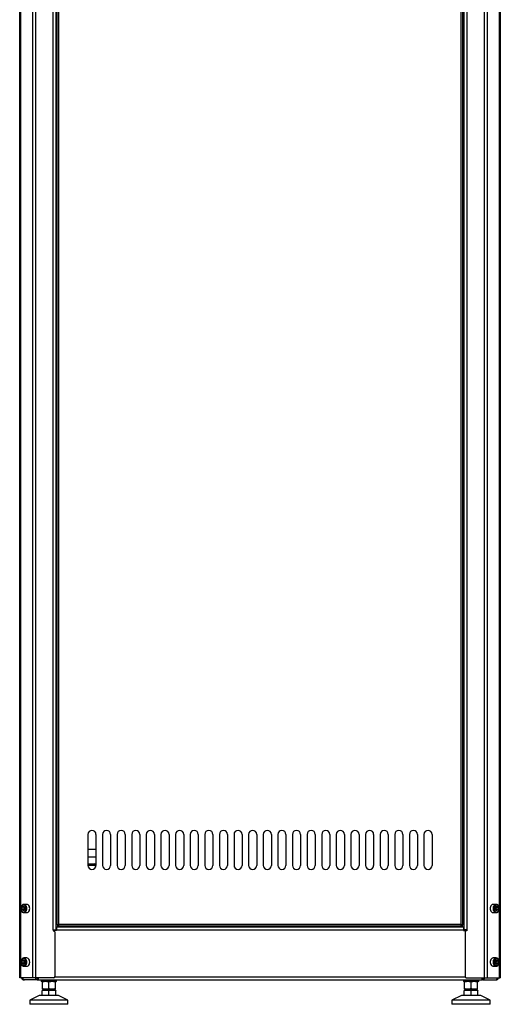
# Model space of a CAD drawing. Units: millimetres. Extents: x -2394 to 2922, y -3013 to 613.
# Drawn here: x -1264 to -672, y -2180 to -968 of the extents above; entities that cross this region are included whole.
import ezdxf

# ---------------------------------------------------------------- set-up
doc = ezdxf.new("R2010")
doc.units = ezdxf.units.MM

msp = doc.modelspace()

# ---------------------------------------------------------------- linework, layer by layer
at = {"color": 7, "linetype": 'Continuous', "lineweight": 25}
for p, q in [((-1264.4, -2147.8), (-1264.4, -136.8)), ((-1248.2, -2147.8), (-1248.2, -136.8)), ((-1244.6, -2147.8), (-1244.6, -136.8)), ((-692.2, -136.8), (-692.2, -2147.8)), ((-688.5, -136.8), (-688.5, -2147.8)), ((-672.4, -136.8), (-672.4, -2147.8)), ((-1223, -2088.8), (-1223, -195.8)), ((-1219.4, -2088.8), (-1219.4, -195.8)), ((-1218.4, -2083), (-1218.4, -203.7)), ((-1216.1, -2082), (-1216.1, -204.6)), ((-720.7, -2082), (-720.7, -204.6)), ((-718.4, -2083), (-718.4, -203.7)), ((-717.4, -195.8), (-717.4, -2088.8)), ((-713.8, -195.8), (-713.8, -2088.8)), ((-1180.4, -1971.3), (-1180.4, -2009.3)), ((-1170.4, -1971.3), (-1170.4, -2009.3)), ((-1162.4, -1971.3), (-1162.4, -2009.3)), ((-1152.4, -1971.3), (-1152.4, -2009.3)), ((-1144.4, -1971.3), (-1144.4, -2009.3)), ((-1134.4, -1971.3), (-1134.4, -2009.3)), ((-1126.4, -1971.3), (-1126.4, -2009.3)), ((-1116.4, -1971.3), (-1116.4, -2009.3)), ((-1108.4, -1971.3), (-1108.4, -2009.3)), ((-1098.4, -1971.3), (-1098.4, -2009.3)), ((-1090.4, -1971.3), (-1090.4, -2009.3)), ((-1080.4, -1971.3), (-1080.4, -2009.3)), ((-1072.4, -1971.3), (-1072.4, -2009.3)), ((-1062.4, -1971.3), (-1062.4, -2009.3)), ((-1054.4, -1971.3), (-1054.4, -2009.3)), ((-1044.4, -1971.3), (-1044.4, -2009.3)), ((-1036.4, -1971.3), (-1036.4, -2009.3)), ((-1026.4, -1971.3), (-1026.4, -2009.3)), ((-1018.4, -1971.3), (-1018.4, -2009.3)), ((-1008.4, -1971.3), (-1008.4, -2009.3)), ((-1000.4, -1971.3), (-1000.4, -2009.3)), ((-990.4, -1971.3), (-990.4, -2009.3)), ((-982.4, -1971.3), (-982.4, -2009.3)), ((-972.4, -1971.3), (-972.4, -2009.3)), ((-964.4, -1971.3), (-964.4, -2009.3)), ((-954.4, -1971.3), (-954.4, -2009.3)), ((-946.4, -1971.3), (-946.4, -2009.3)), ((-936.4, -1971.3), (-936.4, -2009.3)), ((-928.4, -1971.3), (-928.4, -2009.3)), ((-918.4, -1971.3), (-918.4, -2009.3)), ((-910.4, -1971.3), (-910.4, -2009.3)), ((-900.4, -1971.3), (-900.4, -2009.3)), ((-892.4, -1971.3), (-892.4, -2009.3)), ((-882.4, -1971.3), (-882.4, -2009.3)), ((-874.4, -1971.3), (-874.4, -2009.3)), ((-864.4, -1971.3), (-864.4, -2009.3)), ((-856.4, -1971.3), (-856.4, -2009.3)), ((-846.4, -1971.3), (-846.4, -2009.3)), ((-838.4, -1971.3), (-838.4, -2009.3)), ((-828.4, -1971.3), (-828.4, -2009.3)), ((-820.4, -1971.3), (-820.4, -2009.3)), ((-810.4, -1971.3), (-810.4, -2009.3)), ((-802.4, -1971.3), (-802.4, -2009.3)), ((-792.4, -1971.3), (-792.4, -2009.3)), ((-784.4, -1971.3), (-784.4, -2009.3)), ((-774.4, -1971.3), (-774.4, -2009.3)), ((-766.4, -1971.3), (-766.4, -2009.3)), ((-756.4, -1971.3), (-756.4, -2009.3)), ((-1180.4, -1989.3), (-1170.4, -1989.3)), ((-1170.4, -1999.3), (-1180.4, -1999.3)), ((-1180.4, -2007.3), (-1171.9, -2007.3)), ((-1171.9, -2009.3), (-1180.4, -2009.3)), ((-1259.8, -2059.5), (-1261.6, -2060.9)), ((-1261.6, -2060.9), (-1261.6, -2063.8)), ((-1259.4, -2060.9), (-1261.6, -2060.9)), ((-1259.8, -2059.5), (-1258, -2060.9)), ((-1255.6, -2057.3), (-1259.4, -2057.3)), ((-1259.4, -2057.3), (-1259.3, -2057.4)), ((-1258.7, -2060.3), (-1259.4, -2060.9)), ((-1259.4, -2060.9), (-1259.4, -2062.3)), ((-1258, -2063.8), (-1258, -2060.9)), ((-677.4, -2057.3), (-681.2, -2057.3)), ((-677, -2059.5), (-678.8, -2060.9)), ((-678.8, -2060.9), (-678.8, -2063.8)), ((-678, -2060.3), (-677.3, -2060.9)), ((-677.4, -2057.3), (-677.3, -2057.4)), ((-677.3, -2060.9), (-675.2, -2060.9)), ((-677.3, -2062.3), (-677.3, -2060.9)), ((-677, -2059.5), (-675.2, -2060.9)), ((-675.2, -2063.8), (-675.2, -2060.9)), ((-1259.8, -2065.2), (-1261.6, -2063.8)), ((-1259.4, -2063.8), (-1261.6, -2063.8)), ((-1258, -2063.8), (-1259.8, -2065.2)), ((-1259.4, -2062.3), (-1259.4, -2063.8)), ((-1258.7, -2064.4), (-1259.4, -2063.8)), ((-1259.4, -2067.3), (-1255.6, -2067.3)), ((-681.2, -2067.3), (-677.4, -2067.3)), ((-677, -2065.2), (-678.8, -2063.8)), ((-677.3, -2063.8), (-678, -2064.4)), ((-677.3, -2063.8), (-677.3, -2062.3)), ((-677.3, -2063.8), (-675.2, -2063.8)), ((-675.2, -2063.8), (-677, -2065.2)), ((-1218.4, -2083), (-1217.4, -2083)), ((-1217.4, -2083), (-1216.6, -2083)), ((-1217, -2084.3), (-1217, -2083.3)), ((-719.7, -2084.3), (-1217, -2084.3)), ((-720.7, -2082), (-1216.1, -2082)), ((-1194.4, -2085.3), (-1194.4, -2084.3)), ((-742.4, -2084.3), (-742.4, -2085.3)), ((-719.4, -2083), (-720.2, -2083)), ((-719.7, -2084.3), (-719.7, -2083.3)), ((-718.4, -2083), (-719.4, -2083)), ((-1223, -2088.8), (-1223, -2089.8)), ((-1223, -2088.8), (-1219.4, -2088.8)), ((-1218.9, -2089.3), (-1223, -2089.3)), ((-1223, -2089.8), (-1222.5, -2089.8)), ((-1221.4, -2089.3), (-1221.4, -2088.8)), ((-1221, -2091.3), (-1221, -2146.3)), ((-1219.4, -2089.3), (-1219.4, -2088.8)), ((-1218.9, -2085.3), (-1218.9, -2088.9)), ((-717.9, -2085.3), (-1218.9, -2085.3)), ((-1218.9, -2088.9), (-1218.9, -2089.3)), ((-717.9, -2088.9), (-1218.9, -2088.9)), ((-717.9, -2085.3), (-717.9, -2088.9)), ((-717.9, -2088.9), (-717.9, -2089.3)), ((-717.9, -2089.3), (-713.8, -2089.3)), ((-713.8, -2088.8), (-717.4, -2088.8)), ((-717.4, -2089.3), (-717.4, -2088.8)), ((-715.8, -2091.3), (-715.8, -2146.3)), ((-715.4, -2089.3), (-715.4, -2088.8)), ((-713.8, -2089.8), (-714.3, -2089.8)), ((-713.8, -2088.8), (-713.8, -2089.8)), ((-1259.8, -2125.5), (-1261.6, -2126.9)), ((-1261.6, -2126.9), (-1261.6, -2129.8)), ((-1259.4, -2126.9), (-1261.6, -2126.9)), ((-1259.8, -2131.2), (-1261.6, -2129.8)), ((-1259.4, -2129.8), (-1261.6, -2129.8)), ((-1259.8, -2125.5), (-1258, -2126.9)), ((-1258, -2129.8), (-1259.8, -2131.2)), ((-1255.6, -2123.3), (-1259.4, -2123.3)), ((-1259.4, -2123.3), (-1259.3, -2123.4)), ((-1258.7, -2126.3), (-1259.4, -2126.9)), ((-1259.4, -2126.9), (-1259.4, -2128.3)), ((-1259.4, -2128.3), (-1259.4, -2129.8)), ((-1258.7, -2130.4), (-1259.4, -2129.8)), ((-1259.4, -2133.3), (-1255.6, -2133.3)), ((-1258, -2129.8), (-1258, -2126.9)), ((-677.4, -2123.3), (-681.2, -2123.3)), ((-681.2, -2133.3), (-677.4, -2133.3)), ((-677, -2125.5), (-678.8, -2126.9)), ((-678.8, -2126.9), (-678.8, -2129.8)), ((-677, -2131.2), (-678.8, -2129.8)), ((-678, -2126.3), (-677.3, -2126.9)), ((-677.3, -2129.8), (-678, -2130.4)), ((-677.4, -2123.3), (-677.3, -2123.4)), ((-677.3, -2126.9), (-675.2, -2126.9)), ((-677.3, -2128.3), (-677.3, -2126.9)), ((-677.3, -2129.8), (-677.3, -2128.3)), ((-677.3, -2129.8), (-675.2, -2129.8)), ((-677, -2125.5), (-675.2, -2126.9)), ((-675.2, -2129.8), (-677, -2131.2)), ((-675.2, -2129.8), (-675.2, -2126.9)), ((-1262.9, -2147.8), (-1264.4, -2147.8)), ((-1248.2, -2147.8), (-1262.9, -2147.8)), ((-1258.8, -2150.3), (-1258.8, -2150.3)), ((-1258.6, -2150.3), (-1258.8, -2150.3)), ((-1258.6, -2150.3), (-1258.6, -2150.3)), ((-1258.6, -2150.3), (-1258.5, -2150.3)), ((-1258.5, -2150.3), (-1258.5, -2150.3)), ((-1258.5, -2150.3), (-1258.3, -2150.3)), ((-1242.7, -2150.3), (-1258.3, -2150.3)), ((-1244.6, -2147.8), (-1248.2, -2147.8)), ((-1222.5, -2147.8), (-1244.6, -2147.8)), ((-1242.7, -2148.3), (-1242.7, -2150.3)), ((-1242.7, -2148.3), (-1242.3, -2148.3)), ((-1242.7, -2150.3), (-1242.3, -2150.3)), ((-1242.3, -2148.3), (-1242.3, -2150.3)), ((-1242.3, -2148.3), (-1242.1, -2148.3)), ((-1242.3, -2150.3), (-1242.1, -2150.3)), ((-1242.1, -2148.3), (-1242.1, -2150.3)), ((-1241.6, -2148.3), (-1242.1, -2148.3)), ((-1241.6, -2150.3), (-1242.1, -2150.3)), ((-1241.6, -2147.8), (-1241.6, -2150.3)), ((-1241.6, -2150.3), (-695.2, -2150.3)), ((-1237.9, -2150.3), (-1237.9, -2152.4)), ((-1218.9, -2152.4), (-1237.9, -2152.4)), ((-1236.4, -2161.1), (-1236.4, -2153.1)), ((-1228.4, -2161.1), (-1228.4, -2153.1)), ((-1220.4, -2161.1), (-1220.4, -2153.1)), ((-1218.9, -2152.4), (-1218.9, -2150.3)), ((-717.9, -2150.3), (-717.9, -2152.4)), ((-698.9, -2152.4), (-717.9, -2152.4)), ((-716.4, -2161.1), (-716.4, -2153.1)), ((-714.3, -2147.8), (-692.2, -2147.8)), ((-708.4, -2161.1), (-708.4, -2153.1)), ((-700.4, -2161.1), (-700.4, -2153.1)), ((-698.9, -2152.4), (-698.9, -2150.3)), ((-695.2, -2147.8), (-695.2, -2150.3)), ((-695.2, -2148.3), (-694.7, -2148.3)), ((-695.2, -2150.3), (-694.7, -2150.3)), ((-694.5, -2148.3), (-694.7, -2148.3)), ((-694.7, -2148.3), (-694.7, -2150.3)), ((-694.5, -2150.3), (-694.7, -2150.3)), ((-694.5, -2148.3), (-694.5, -2150.3)), ((-694, -2148.3), (-694.5, -2148.3)), ((-694, -2150.3), (-694.5, -2150.3)), ((-694, -2148.3), (-694, -2150.3)), ((-694, -2150.3), (-678.5, -2150.3)), ((-692.2, -2147.8), (-688.5, -2147.8)), ((-688.5, -2147.8), (-673.9, -2147.8)), ((-678.3, -2150.3), (-678.5, -2150.3)), ((-678.3, -2150.3), (-678.3, -2150.3)), ((-678.2, -2150.3), (-678.3, -2150.3)), ((-678.2, -2150.3), (-678.2, -2150.3)), ((-678.2, -2150.3), (-678, -2150.3)), ((-678, -2150.3), (-678, -2150.3)), ((-673.9, -2147.8), (-672.4, -2147.8)), ((-1240.4, -2169.3), (-1251.9, -2175.3)), ((-1228.4, -2169.3), (-1240.4, -2169.3)), ((-1234.2, -2162.3), (-1236.9, -2163.2)), ((-1236.9, -2169.3), (-1236.9, -2163.7)), ((-1236.4, -2161.8), (-1232.4, -2161.8)), ((-1228.4, -2162.3), (-1234.2, -2162.3)), ((-1233.4, -2161.8), (-1233.4, -2162.3)), ((-1232.4, -2161.8), (-1224.4, -2161.8)), ((-1222.6, -2162.3), (-1228.4, -2162.3)), ((-1228.4, -2169.3), (-1228.4, -2163.7)), ((-1216.4, -2169.3), (-1228.4, -2169.3)), ((-1224.4, -2161.8), (-1220.4, -2161.8)), ((-1223.4, -2162.3), (-1223.4, -2161.8)), ((-1219.9, -2163.2), (-1222.6, -2162.3)), ((-1219.9, -2169.3), (-1219.9, -2163.7)), ((-1204.9, -2175.3), (-1216.4, -2169.3)), ((-720.4, -2169.3), (-731.9, -2175.3)), ((-708.4, -2169.3), (-720.4, -2169.3)), ((-714.2, -2162.3), (-716.9, -2163.2)), ((-716.9, -2169.3), (-716.9, -2163.7)), ((-716.4, -2161.8), (-712.4, -2161.8)), ((-708.4, -2162.3), (-714.2, -2162.3)), ((-713.4, -2161.8), (-713.4, -2162.3)), ((-712.4, -2161.8), (-704.4, -2161.8)), ((-702.6, -2162.3), (-708.4, -2162.3)), ((-708.4, -2169.3), (-708.4, -2163.7)), ((-696.4, -2169.3), (-708.4, -2169.3)), ((-704.4, -2161.8), (-700.4, -2161.8)), ((-703.4, -2162.3), (-703.4, -2161.8)), ((-699.9, -2163.2), (-702.6, -2162.3)), ((-699.9, -2169.3), (-699.9, -2163.7)), ((-684.9, -2175.3), (-696.4, -2169.3)), ((-1251.9, -2175.3), (-1251.9, -2180.3)), ((-1228.4, -2175.3), (-1251.9, -2175.3)), ((-1228.4, -2180.3), (-1251.9, -2180.3)), ((-1204.9, -2175.3), (-1228.4, -2175.3)), ((-1204.9, -2180.3), (-1228.4, -2180.3)), ((-1204.9, -2180.3), (-1204.9, -2175.3)), ((-731.9, -2175.3), (-731.9, -2180.3)), ((-708.4, -2175.3), (-731.9, -2175.3)), ((-708.4, -2180.3), (-731.9, -2180.3)), ((-684.9, -2175.3), (-708.4, -2175.3)), ((-684.9, -2180.3), (-708.4, -2180.3)), ((-684.9, -2180.3), (-684.9, -2175.3))]:
    msp.add_line(p, q, dxfattribs=at)
at = {"color": 8, "linetype": 'Continuous', "lineweight": 25}
for p, q in [((-1262.9, -2060.8), (-1262.9, -224)), ((-673.9, -224), (-673.9, -2060.8)), ((-1262.9, -2126.8), (-1262.9, -2064)), ((-673.9, -2064), (-673.9, -2126.8)), ((-1217.4, -2085.3), (-1217.4, -2083)), ((-1214.3, -2085.3), (-1214.3, -2084.3)), ((-1211.2, -2085.3), (-1211.2, -2084.3)), ((-725.6, -2084.3), (-725.6, -2085.3)), ((-722.5, -2084.3), (-722.5, -2085.3)), ((-719.4, -2083), (-719.4, -2085.3)), ((-1262.9, -2147.8), (-1262.9, -2130)), ((-673.9, -2130), (-673.9, -2147.8)), ((-1221, -2146.7), (-715.7, -2146.7))]:
    msp.add_line(p, q, dxfattribs=at)
at = {"color": 7, "linetype": 'Continuous', "lineweight": 25, "flags": 128}
for points in [[(-1256.7, -2062.3), (-1256.8, -2061.1), (-1257.2, -2060), (-1257.8, -2059), (-1258.5, -2058.3), (-1259.4, -2058), (-1260.2, -2058), (-1261.1, -2058.3), (-1261.8, -2059), (-1262.4, -2060), (-1262.8, -2061.1), (-1262.9, -2062.3), (-1262.8, -2063.6), (-1262.4, -2064.7), (-1261.8, -2065.7), (-1261.1, -2066.4), (-1260.2, -2066.7), (-1259.4, -2066.7), (-1258.5, -2066.4), (-1257.8, -2065.7), (-1257.2, -2064.7), (-1256.8, -2063.6), (-1256.7, -2062.3)], [(-1252, -2062.3), (-1252.1, -2061), (-1252.5, -2059.8), (-1253.1, -2058.7), (-1253.9, -2057.9), (-1254.8, -2057.5), (-1255.6, -2057.3)], [(-681.2, -2057.3), (-681.5, -2057.4), (-682.4, -2057.6), (-683.3, -2058.3), (-684, -2059.2), (-684.5, -2060.4), (-684.7, -2061.7), (-684.7, -2063), (-684.5, -2064.3), (-684, -2065.5), (-683.3, -2066.4), (-682.4, -2067.1), (-681.5, -2067.3), (-681.2, -2067.3)], [(-673.9, -2062.3), (-674, -2061.1), (-674.4, -2060), (-674.9, -2059), (-675.7, -2058.3), (-676.5, -2058), (-677.4, -2058), (-678.3, -2058.3), (-679, -2059), (-679.6, -2060), (-680, -2061.1), (-680.1, -2062.3), (-680, -2063.6), (-679.6, -2064.7), (-679, -2065.7), (-678.3, -2066.4), (-677.4, -2066.7), (-676.5, -2066.7), (-675.7, -2066.4), (-674.9, -2065.7), (-674.4, -2064.7), (-674, -2063.6), (-673.9, -2062.3)], [(-1255.6, -2067.3), (-1254.8, -2067.2), (-1253.9, -2066.8), (-1253.1, -2066), (-1252.5, -2064.9), (-1252.1, -2063.7), (-1252, -2062.3)], [(-1256.7, -2128.3), (-1256.8, -2127.1), (-1257.2, -2126), (-1257.8, -2125), (-1258.5, -2124.3), (-1259.4, -2124), (-1260.2, -2124), (-1261.1, -2124.3), (-1261.8, -2125), (-1262.4, -2126), (-1262.8, -2127.1), (-1262.9, -2128.3), (-1262.8, -2129.6), (-1262.4, -2130.7), (-1261.8, -2131.7), (-1261.1, -2132.4), (-1260.2, -2132.7), (-1259.4, -2132.7), (-1258.5, -2132.4), (-1257.8, -2131.7), (-1257.2, -2130.7), (-1256.8, -2129.6), (-1256.7, -2128.3)], [(-1252, -2128.3), (-1252.1, -2127), (-1252.5, -2125.8), (-1253.1, -2124.7), (-1253.9, -2123.9), (-1254.8, -2123.5), (-1255.6, -2123.3)], [(-1255.6, -2133.3), (-1254.8, -2133.2), (-1253.9, -2132.8), (-1253.1, -2132), (-1252.5, -2130.9), (-1252.1, -2129.7), (-1252, -2128.3)], [(-681.2, -2123.3), (-681.5, -2123.4), (-682.4, -2123.6), (-683.3, -2124.3), (-684, -2125.2), (-684.5, -2126.4), (-684.7, -2127.7), (-684.7, -2129), (-684.5, -2130.3), (-684, -2131.5), (-683.3, -2132.4), (-682.4, -2133.1), (-681.5, -2133.3), (-681.2, -2133.3)], [(-673.9, -2128.3), (-674, -2127.1), (-674.4, -2126), (-674.9, -2125), (-675.7, -2124.3), (-676.5, -2124), (-677.4, -2124), (-678.3, -2124.3), (-679, -2125), (-679.6, -2126), (-680, -2127.1), (-680.1, -2128.3), (-680, -2129.6), (-679.6, -2130.7), (-679, -2131.7), (-678.3, -2132.4), (-677.4, -2132.7), (-676.5, -2132.7), (-675.7, -2132.4), (-674.9, -2131.7), (-674.4, -2130.7), (-674, -2129.6), (-673.9, -2128.3)]]:
    msp.add_lwpolyline(points, dxfattribs=at)
at = {"color": 8, "linetype": 'Continuous', "lineweight": 25, "flags": 128}
for points in [[(-1259.3, -2057.4), (-1258.7, -2057.5), (-1257.7, -2057.9), (-1257, -2058.7), (-1256.3, -2059.8), (-1256, -2061), (-1255.8, -2062.3)], [(-677.5, -2067.3), (-677.7, -2067.3), (-678.6, -2067.1), (-679.4, -2066.4), (-680.2, -2065.5), (-680.7, -2064.3), (-680.9, -2063), (-680.9, -2061.7), (-680.7, -2060.4), (-680.2, -2059.2), (-679.4, -2058.3), (-678.6, -2057.6), (-677.7, -2057.4), (-677.4, -2057.3)], [(-1255.8, -2062.3), (-1256, -2063.7), (-1256.3, -2064.9), (-1257, -2066), (-1257.7, -2066.8), (-1258.7, -2067.2), (-1259.4, -2067.3)], [(-1255.8, -2128.3), (-1256, -2129.7), (-1256.3, -2130.9), (-1257, -2132), (-1257.7, -2132.8), (-1258.7, -2133.2), (-1259.4, -2133.3)], [(-1259.3, -2123.4), (-1258.7, -2123.5), (-1257.7, -2123.9), (-1257, -2124.7), (-1256.3, -2125.8), (-1256, -2127), (-1255.8, -2128.3)], [(-677.5, -2133.3), (-677.7, -2133.3), (-678.6, -2133.1), (-679.4, -2132.4), (-680.2, -2131.5), (-680.7, -2130.3), (-680.9, -2129), (-680.9, -2127.7), (-680.7, -2126.4), (-680.2, -2125.2), (-679.4, -2124.3), (-678.6, -2123.6), (-677.7, -2123.4), (-677.4, -2123.3)]]:
    msp.add_lwpolyline(points, dxfattribs=at)
at = {"color": 7, "linetype": 'Continuous', "lineweight": 25}
for centre, radius, start, end in [((-1175.4, -1971.3), 5, 360, 180), ((-1157.4, -1971.3), 5, 0, 180), ((-1139.4, -1971.3), 5, 0, 180), ((-1121.4, -1971.3), 5, 0, 180), ((-1103.4, -1971.3), 5, 0, 180), ((-1085.4, -1971.3), 5, 0, 180), ((-1067.4, -1971.3), 5, 0, 180), ((-1049.4, -1971.3), 5, 0, 180), ((-1031.4, -1971.3), 5, 0, 180), ((-1013.4, -1971.3), 5, 0, 180), ((-995.4, -1971.3), 5, 0, 180), ((-977.4, -1971.3), 5, 0, 180), ((-959.4, -1971.3), 5, 0, 180), ((-941.4, -1971.3), 5, 0, 180), ((-923.4, -1971.3), 5, 0, 180), ((-905.4, -1971.3), 5, 0, 180), ((-887.4, -1971.3), 5, 0, 180), ((-869.4, -1971.3), 5, 0, 180), ((-851.4, -1971.3), 5, 0, 180), ((-833.4, -1971.3), 5, 0, 180), ((-815.4, -1971.3), 5, 0, 180), ((-797.4, -1971.3), 5, 360, 180), ((-779.4, -1971.3), 5, 0, 180), ((-761.4, -1971.3), 5, 0, 180), ((-1175.4, -2009.3), 5, 180, 0), ((-1171.9, -2008.3), 1, 270, 90), ((-1157.4, -2009.3), 5, 180, 0), ((-1139.4, -2009.3), 5, 180, 0), ((-1121.4, -2009.3), 5, 180, 0), ((-1103.4, -2009.3), 5, 180, 0), ((-1085.4, -2009.3), 5, 180, 0), ((-1067.4, -2009.3), 5, 180, 0), ((-1049.4, -2009.3), 5, 180, 0), ((-1031.4, -2009.3), 5, 180, 0), ((-1013.4, -2009.3), 5, 180, 0), ((-995.4, -2009.3), 5, 180, 0), ((-977.4, -2009.3), 5, 180, 0), ((-959.4, -2009.3), 5, 180, 0), ((-941.4, -2009.3), 5, 180, 0), ((-923.4, -2009.3), 5, 180, 0), ((-905.4, -2009.3), 5, 180, 0), ((-887.4, -2009.3), 5, 180, 0), ((-869.4, -2009.3), 5, 180, 0), ((-851.4, -2009.3), 5, 180, 0), ((-833.4, -2009.3), 5, 180, 0), ((-815.4, -2009.3), 5, 180, 0), ((-797.4, -2009.3), 5, 180, 360), ((-779.4, -2009.3), 5, 180, 0), ((-761.4, -2009.3), 5, 180, 0), ((-1256.5, -2062.2), 2.91, 138.5862, 182.0013), ((-680.2, -2062.2), 2.91, 357.9987, 41.4138), ((-1256.5, -2062.5), 2.91, 177.9987, 221.4138), ((-680.2, -2062.5), 2.91, 318.5862, 2.0013), ((-1140.4, -2085.6), 1.3, 13.3424, 90), ((-1140.4, -2085.6), 2.3, 7.4947, 34.4174), ((-1116.3, -2085.6), 2.3, 145.5826, 172.5053), ((-1116.3, -2085.6), 1.3, 90, 166.6576), ((-820.4, -2085.6), 1.3, 13.3424, 90), ((-820.4, -2085.6), 2.3, 7.4947, 34.4174), ((-796.3, -2085.6), 2.3, 145.5826, 172.5053), ((-796.3, -2085.6), 1.3, 90, 166.6576), ((-1222.5, -2091.3), 1.5, 0, 90), ((-714.3, -2091.3), 1.5, 90, 180), ((-1256.5, -2128.2), 2.91, 138.5862, 182.0013), ((-1256.5, -2128.5), 2.91, 177.9987, 221.4138), ((-680.2, -2128.2), 2.91, 357.9987, 41.4138), ((-680.2, -2128.5), 2.91, 318.5862, 2.0013), ((-1258.8, -2146.7), 3.6, 197.7916, 270), ((-1258, -2147.6), 2.8, 185.6354, 262.5923), ((-1242.2, -2147.4), 2.95, 187.9119, 260.3158), ((-1242.7, -2147.3), 1.05, 211.4858, 265.8665), ((-1222.5, -2146.3), 1.5, 270, 0), ((-714.3, -2146.3), 1.5, 180, 270), ((-694.5, -2147.4), 2.95, 279.6842, 352.0881), ((-694.1, -2147.3), 1.05, 274.1335, 328.5142), ((-678.8, -2147.6), 2.8, 277.4077, 354.3646), ((-678, -2146.7), 3.6, 270, 342.2084)]:
    msp.add_arc(centre, radius, start, end, dxfattribs=at)
for points, knots in [([(-1259.3, -2057.4), (-1259.4, -2057.4), (-1259.9, -2057.3), (-1260.7, -2057.6), (-1261.5, -2058.2), (-1262.2, -2059), (-1262.7, -2060.1), (-1263, -2061.3), (-1263.1, -2062.5), (-1263, -2063.8), (-1262.6, -2065), (-1262, -2066), (-1261.2, -2066.8), (-1260.3, -2067.3), (-1259.7, -2067.3), (-1259.4, -2067.3)], [0, 0, 0, 0, 0.04281, 0.119928, 0.19714, 0.275987, 0.356438, 0.437674, 0.519107, 0.600715, 0.682614, 0.764918, 0.847411, 0.92905, 1, 1, 1, 1]), ([(-673.7, -2062.3), (-673.7, -2062.1), (-673.7, -2061.5), (-673.9, -2060.4), (-674.4, -2059.3), (-675.1, -2058.4), (-675.9, -2057.7), (-676.7, -2057.4), (-677.2, -2057.4), (-677.3, -2057.4)], [0, 0, 0, 0, 0.089049, 0.25597, 0.42389, 0.592647, 0.761162, 0.926824, 1, 1, 1, 1]), ([(-677.5, -2067.3), (-677.4, -2067.3), (-677.1, -2067.4), (-676.4, -2067.2), (-675.6, -2066.8), (-674.8, -2066), (-674.2, -2065), (-673.8, -2063.9), (-673.7, -2063), (-673.7, -2062.5), (-673.7, -2062.3)], [0, 0, 0, 0, 0.016978, 0.171321, 0.324669, 0.480437, 0.639757, 0.80127, 0.955595, 1, 1, 1, 1]), ([(-1216.1, -2082), (-1216.4, -2082.1), (-1216.9, -2082.3), (-1217.6, -2082.5), (-1218.1, -2082.7), (-1218.4, -2082.9), (-1218.4, -2083), (-1218.4, -2083)], [0, 0, 0, 0, 0.221952, 0.443936, 0.66592, 0.887903, 1, 1, 1, 1]), ([(-1216.1, -2082), (-1216.2, -2082.1), (-1216.6, -2082.3), (-1217, -2082.5), (-1217.3, -2082.7), (-1217.4, -2082.9), (-1217.4, -2083), (-1217.4, -2083)], [0, 0, 0, 0, 0.230387, 0.467187, 0.703997, 0.940806, 1, 1, 1, 1]), ([(-1217, -2084.3), (-1217, -2084.3), (-1216.8, -2084.3), (-1216.6, -2083.8), (-1216.4, -2083.2), (-1216.2, -2082.6), (-1216.1, -2082.2), (-1216.1, -2082)], [0, 0, 0, 0, 0.221952, 0.443936, 0.66592, 0.887903, 1, 1, 1, 1]), ([(-1217, -2083.3), (-1217, -2083.3), (-1216.8, -2083.3), (-1216.6, -2083), (-1216.4, -2082.6), (-1216.2, -2082.3), (-1216.1, -2082.1), (-1216.1, -2082)], [0, 0, 0, 0, 0.2303873, 0.4671873, 0.7039969, 0.9408064, 1, 1, 1, 1]), ([(-719.7, -2084.3), (-719.8, -2084.3), (-720, -2084.3), (-720.2, -2083.8), (-720.4, -2083.2), (-720.5, -2082.6), (-720.7, -2082.2), (-720.7, -2082)], [0, 0, 0, 0, 0.221952, 0.443936, 0.66592, 0.887903, 1, 1, 1, 1]), ([(-720.7, -2082), (-720.4, -2082.1), (-719.9, -2082.3), (-719.2, -2082.5), (-718.7, -2082.7), (-718.4, -2082.9), (-718.4, -2083), (-718.4, -2083)], [0, 0, 0, 0, 0.221952, 0.443936, 0.66592, 0.887903, 1, 1, 1, 1]), ([(-719.7, -2083.3), (-719.8, -2083.3), (-720, -2083.3), (-720.2, -2083), (-720.4, -2082.6), (-720.6, -2082.3), (-720.7, -2082.1), (-720.7, -2082)], [0, 0, 0, 0, 0.230387, 0.467187, 0.703997, 0.940806, 1, 1, 1, 1]), ([(-720.7, -2082), (-720.5, -2082.1), (-720.2, -2082.3), (-719.8, -2082.5), (-719.5, -2082.7), (-719.4, -2082.9), (-719.4, -2083), (-719.4, -2083)], [0, 0, 0, 0, 0.230387, 0.467187, 0.703997, 0.940806, 1, 1, 1, 1]), ([(-1259.3, -2123.4), (-1259.4, -2123.4), (-1259.9, -2123.3), (-1260.7, -2123.6), (-1261.5, -2124.2), (-1262.2, -2125), (-1262.7, -2126.1), (-1263, -2127.3), (-1263.1, -2128.5), (-1263, -2129.8), (-1262.6, -2131), (-1262, -2132), (-1261.2, -2132.8), (-1260.3, -2133.3), (-1259.7, -2133.3), (-1259.4, -2133.3)], [0, 0, 0, 0, 0.04281, 0.119928, 0.19714, 0.275987, 0.356438, 0.437674, 0.519107, 0.600715, 0.682614, 0.764918, 0.847411, 0.92905, 1, 1, 1, 1]), ([(-677.5, -2133.3), (-677.4, -2133.3), (-677.1, -2133.4), (-676.4, -2133.2), (-675.6, -2132.8), (-674.8, -2132), (-674.2, -2131), (-673.8, -2129.9), (-673.7, -2129), (-673.7, -2128.5), (-673.7, -2128.3)], [0, 0, 0, 0, 0.016978, 0.171321, 0.324669, 0.480437, 0.639757, 0.80127, 0.955595, 1, 1, 1, 1]), ([(-673.7, -2128.3), (-673.7, -2128.1), (-673.7, -2127.5), (-673.9, -2126.4), (-674.4, -2125.3), (-675.1, -2124.4), (-675.9, -2123.7), (-676.7, -2123.4), (-677.2, -2123.4), (-677.3, -2123.4)], [0, 0, 0, 0, 0.089049, 0.25597, 0.42389, 0.592647, 0.761162, 0.926824, 1, 1, 1, 1]), ([(-1232.4, -2152.4), (-1232.5, -2152.4), (-1233.2, -2152.4), (-1234.6, -2152.5), (-1235.8, -2152.9), (-1236.4, -2153.1)], [0, 0, 0, 0, 0.070086, 0.530782, 1, 1, 1, 1]), ([(-1236.4, -2152.4), (-1236.4, -2152.4), (-1236.4, -2152.4), (-1236.4, -2152.8), (-1236.4, -2153.1)], [0, 0, 0, 0, 0.268634, 1, 1, 1, 1]), ([(-1228.4, -2153.1), (-1229, -2152.9), (-1230.4, -2152.5), (-1231.7, -2152.4), (-1232.4, -2152.4)], [0, 0, 0, 0, 0.495458, 1, 1, 1, 1]), ([(-1224.4, -2152.4), (-1224.5, -2152.4), (-1225.2, -2152.4), (-1226.6, -2152.5), (-1227.8, -2152.9), (-1228.4, -2153.1)], [0, 0, 0, 0, 0.070086, 0.530782, 1, 1, 1, 1]), ([(-1220.4, -2153.1), (-1221, -2152.9), (-1222.4, -2152.5), (-1223.7, -2152.4), (-1224.4, -2152.4)], [0, 0, 0, 0, 0.495458, 1, 1, 1, 1]), ([(-1220.4, -2152.4), (-1220.4, -2152.4), (-1220.4, -2152.4), (-1220.4, -2152.8), (-1220.4, -2153.1)], [0, 0, 0, 0, 0.268634, 1, 1, 1, 1]), ([(-712.4, -2152.4), (-712.5, -2152.4), (-713.2, -2152.4), (-714.6, -2152.5), (-715.8, -2152.9), (-716.4, -2153.1)], [0, 0, 0, 0, 0.070086, 0.530782, 1, 1, 1, 1]), ([(-716.4, -2152.4), (-716.4, -2152.4), (-716.4, -2152.4), (-716.4, -2152.8), (-716.4, -2153.1)], [0, 0, 0, 0, 0.268634, 1, 1, 1, 1]), ([(-708.4, -2153.1), (-709, -2152.9), (-710.4, -2152.5), (-711.7, -2152.4), (-712.4, -2152.4)], [0, 0, 0, 0, 0.495458, 1, 1, 1, 1]), ([(-704.4, -2152.4), (-704.5, -2152.4), (-705.2, -2152.4), (-706.6, -2152.5), (-707.8, -2152.9), (-708.4, -2153.1)], [0, 0, 0, 0, 0.070086, 0.530782, 1, 1, 1, 1]), ([(-700.4, -2153.1), (-701, -2152.9), (-702.4, -2152.5), (-703.7, -2152.4), (-704.4, -2152.4)], [0, 0, 0, 0, 0.495458, 1, 1, 1, 1]), ([(-700.4, -2152.4), (-700.4, -2152.4), (-700.4, -2152.4), (-700.4, -2152.8), (-700.4, -2153.1)], [0, 0, 0, 0, 0.268634, 1, 1, 1, 1]), ([(-1228.4, -2163.7), (-1229.8, -2163.5), (-1232.6, -2163), (-1235.5, -2163.4), (-1236.9, -2163.7)], [0, 0, 0, 0, 0.492812, 1, 1, 1, 1]), ([(-1236.9, -2163.7), (-1236.9, -2163.6), (-1236.9, -2163.3), (-1236.9, -2163.3), (-1236.9, -2163.3)], [0, 0, 0, 0, 0.258146, 1, 1, 1, 1]), ([(-1232.4, -2161.8), (-1232.5, -2161.8), (-1233.2, -2161.8), (-1234.6, -2161.7), (-1235.8, -2161.3), (-1236.4, -2161.1)], [0, 0, 0, 0, 0.070086, 0.530782, 1, 1, 1, 1]), ([(-1236.4, -2161.8), (-1236.4, -2161.8), (-1236.4, -2161.8), (-1236.4, -2161.4), (-1236.4, -2161.1)], [0, 0, 0, 0, 0.268634, 1, 1, 1, 1]), ([(-1228.4, -2161.1), (-1229, -2161.3), (-1230.4, -2161.7), (-1231.7, -2161.8), (-1232.4, -2161.8)], [0, 0, 0, 0, 0.495458, 1, 1, 1, 1]), ([(-1224.4, -2161.8), (-1224.5, -2161.8), (-1225.2, -2161.8), (-1226.6, -2161.7), (-1227.8, -2161.3), (-1228.4, -2161.1)], [0, 0, 0, 0, 0.070086, 0.530782, 1, 1, 1, 1]), ([(-1219.9, -2163.7), (-1221.3, -2163.5), (-1224.1, -2163), (-1227, -2163.4), (-1228.4, -2163.7)], [0, 0, 0, 0, 0.4928117, 1, 1, 1, 1]), ([(-1220.4, -2161.1), (-1221, -2161.3), (-1222.4, -2161.7), (-1223.7, -2161.8), (-1224.4, -2161.8)], [0, 0, 0, 0, 0.495458, 1, 1, 1, 1]), ([(-1220.4, -2161.8), (-1220.4, -2161.8), (-1220.4, -2161.8), (-1220.4, -2161.4), (-1220.4, -2161.1)], [0, 0, 0, 0, 0.268634, 1, 1, 1, 1]), ([(-1219.9, -2163.3), (-1219.9, -2163.3), (-1219.9, -2163.3), (-1219.9, -2163.6), (-1219.9, -2163.7)], [0, 0, 0, 0, 0.741845, 1, 1, 1, 1]), ([(-708.4, -2163.7), (-709.8, -2163.5), (-712.6, -2163), (-715.5, -2163.4), (-716.9, -2163.7)], [0, 0, 0, 0, 0.492812, 1, 1, 1, 1]), ([(-716.9, -2163.7), (-716.9, -2163.6), (-716.9, -2163.3), (-716.9, -2163.3), (-716.9, -2163.3)], [0, 0, 0, 0, 0.258146, 1, 1, 1, 1]), ([(-712.4, -2161.8), (-712.5, -2161.8), (-713.2, -2161.8), (-714.6, -2161.7), (-715.8, -2161.3), (-716.4, -2161.1)], [0, 0, 0, 0, 0.070086, 0.530782, 1, 1, 1, 1]), ([(-716.4, -2161.8), (-716.4, -2161.8), (-716.4, -2161.8), (-716.4, -2161.4), (-716.4, -2161.1)], [0, 0, 0, 0, 0.268634, 1, 1, 1, 1]), ([(-708.4, -2161.1), (-709, -2161.3), (-710.4, -2161.7), (-711.7, -2161.8), (-712.4, -2161.8)], [0, 0, 0, 0, 0.495458, 1, 1, 1, 1]), ([(-704.4, -2161.8), (-704.5, -2161.8), (-705.2, -2161.8), (-706.6, -2161.7), (-707.8, -2161.3), (-708.4, -2161.1)], [0, 0, 0, 0, 0.070086, 0.530782, 1, 1, 1, 1]), ([(-699.9, -2163.7), (-701.3, -2163.5), (-704.1, -2163), (-707, -2163.4), (-708.4, -2163.7)], [0, 0, 0, 0, 0.4928117, 1, 1, 1, 1]), ([(-700.4, -2161.1), (-701, -2161.3), (-702.4, -2161.7), (-703.7, -2161.8), (-704.4, -2161.8)], [0, 0, 0, 0, 0.495458, 1, 1, 1, 1]), ([(-700.4, -2161.8), (-700.4, -2161.8), (-700.4, -2161.8), (-700.4, -2161.4), (-700.4, -2161.1)], [0, 0, 0, 0, 0.268634, 1, 1, 1, 1]), ([(-699.9, -2163.3), (-699.9, -2163.3), (-699.9, -2163.3), (-699.9, -2163.6), (-699.9, -2163.7)], [0, 0, 0, 0, 0.741845, 1, 1, 1, 1])]:
    msp.add_open_spline(points, degree=3, knots=knots, dxfattribs=at)

doc.saveas('drawing.dxf')
